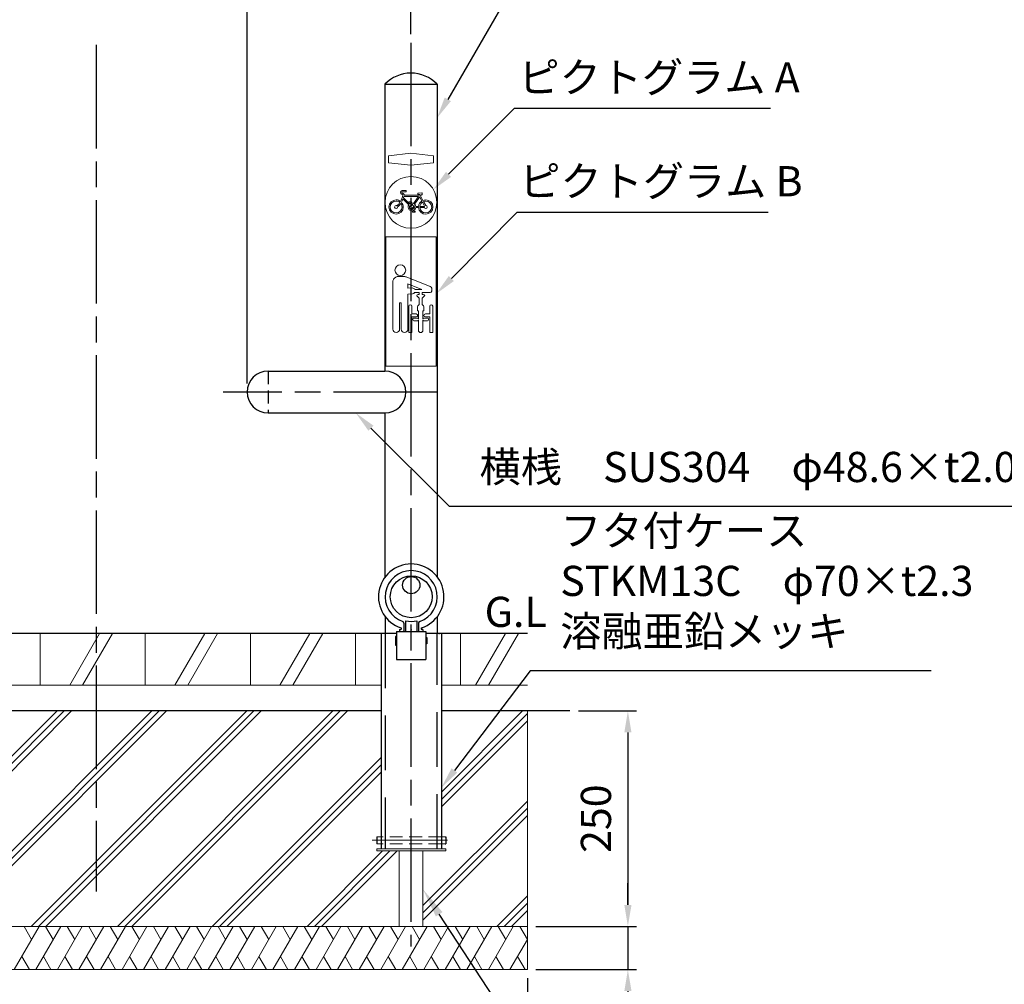
# Model space of a CAD drawing. Units: millimetres. Extents: x 184 to 4034, y 116 to 2786.
# Drawn here: x 1236 to 2378, y 709 to 1828 of the extents above; entities that cross this region are included whole.
import ezdxf

# ---------------------------------------------------------------- set-up
doc = ezdxf.new("R2010")
doc.units = ezdxf.units.MM
doc.header["$LTSCALE"] = 10
for name, pattern in [('AM_ISO02W050', [7.5, 6, -1.5]), ('AM_ISO08W050', [18, 12, -1.5, 3, -1.5]), ('HIDDEN', [9.525, 6.35, -3.175]), ('HIDDEN2', [2.25, 1.5, -0.75])]:
    doc.linetypes.add(name, pattern=pattern)
for name, color, linetype, lineweight in [('AM_0', 7, 'Continuous', 30), ('AM_3', 6, 'AM_ISO02W050', 25), ('AM_5', 3, 'Continuous', 25), ('AM_6', 2, 'Continuous', 35), ('AM_7', 4, 'AM_ISO08W050', 25)]:
    doc.layers.add(name, color=color, linetype=linetype, lineweight=lineweight)
doc.styles.add('ACISOTS', font='isocp.shx', dxfattribs={"height": 1, "bigfont": 'extfont.shx'})
doc.styles.get("Standard").update_dxf_attribs({"font": 'isocp.shx', "bigfont": 'extfont.shx'})
doc.dimstyles.new('AM_ISO$0', dxfattribs={"dimtxt": 3.5, "dimasz": 2.5, "dimexe": 1, "dimexo": 1, "dimgap": 1.5, "dimtad": 1, "dimdsep": 46, "dimtxsty": 'Standard', "dimcen": 0, "dimclrd": 256, "dimclre": 256, "dimclrt": 2, "dimadec": 0, "dimazin": 2, "dimtp": 0.1, "dimtm": 0.1, "dimtfac": 0.71, "dimtmove": 0, "dimatfit": 3, "dimfxl": 1, "dimlwd": -1, "dimlwe": -1, "dimarcsym": 0})

# ---------------------------------------------------------------- blocks, each defined once
blk = doc.blocks.new('*D25')
at = {"layer": 'AM_5'}
for p, q in [((959.4, 1810.9), (959.4, 2027.8)), ((1689.4, 1810.9), (1689.4, 2027.8)), ((984.4, 2017.8), (1664.4, 2017.8))]:
    blk.add_line(p, q, dxfattribs=at)
for points in [[(984.4, 2022), (984.4, 2013.6), (959.4, 2017.8)], [(1664.4, 2022), (1664.4, 2013.6), (1689.4, 2017.8)]]:
    blk.add_solid(points, dxfattribs=at)
at = {"layer": 'Defpoints', "color": 0}
for p in [(1689.4, 2017.8), (959.4, 1800.9), (1689.4, 1800.9)]:
    blk.add_point(p, dxfattribs=at)
at = {"layer": 'AM_5', "color": 2, "insert": (1324.4, 2050.3), "char_height": 35, "attachment_point": 5}
blk.add_mtext('730', dxfattribs=at)
blk = doc.blocks.new('*D26')
at = {"layer": 'AM_5'}
for p, q in [((1149.4, 1405.7), (1149.4, 1910.5)), ((1499.4, 1405.7), (1499.4, 1910.5)), ((1174.4, 1900.5), (1474.4, 1900.5))]:
    blk.add_line(p, q, dxfattribs=at)
for points in [[(1174.4, 1904.6), (1174.4, 1896.3), (1149.4, 1900.5)], [(1474.4, 1904.6), (1474.4, 1896.3), (1499.4, 1900.5)]]:
    blk.add_solid(points, dxfattribs=at)
at = {"layer": 'Defpoints', "color": 0}
for p in [(1499.4, 1900.5), (1149.4, 1395.7), (1499.4, 1395.7)]:
    blk.add_point(p, dxfattribs=at)
at = {"layer": 'AM_5', "color": 2, "insert": (1324.4, 1933), "char_height": 35, "attachment_point": 5}
blk.add_mtext('350', dxfattribs=at)
blk = doc.blocks.new('*D28')
at = {"layer": 'AM_5'}
for p, q in [((824.4, 715.7), (824.4, 588.6)), ((1824.4, 715.7), (1824.4, 588.6)), ((849.4, 598.6), (1799.4, 598.6))]:
    blk.add_line(p, q, dxfattribs=at)
for points in [[(849.4, 602.8), (849.4, 594.4), (824.4, 598.6)], [(1799.4, 602.8), (1799.4, 594.4), (1824.4, 598.6)]]:
    blk.add_solid(points, dxfattribs=at)
at = {"layer": 'Defpoints', "color": 0}
for p in [(824.4, 725.7), (1824.4, 725.7), (1824.4, 598.6)]:
    blk.add_point(p, dxfattribs=at)
at = {"layer": 'AM_5', "color": 2, "insert": (1324.4, 631.1), "char_height": 35, "attachment_point": 5}
blk.add_mtext('300×1000', dxfattribs=at)
blk = doc.blocks.new('*D29')
at = {"layer": 'AM_5'}
for p, q in [((1883.7, 1025.7), (1951, 1025.7)), ((1941, 1000.7), (1941, 800.7)), ((1834.4, 775.7), (1951, 775.7))]:
    blk.add_line(p, q, dxfattribs=at)
for points in [[(1936.9, 1000.7), (1945.2, 1000.7), (1941, 1025.7)], [(1936.9, 800.7), (1945.2, 800.7), (1941, 775.7)]]:
    blk.add_solid(points, dxfattribs=at)
at = {"layer": 'Defpoints', "color": 0}
for p in [(1873.7, 1025.7), (1824.4, 775.7), (1941, 775.7)]:
    blk.add_point(p, dxfattribs=at)
at = {"layer": 'AM_5', "color": 2, "insert": (1908.5, 900.7), "char_height": 35, "attachment_point": 5, "rotation": 90}
blk.add_mtext('250', dxfattribs=at)
blk = doc.blocks.new('*D30')
at = {"layer": 'AM_5'}
for p, q in [((1941, 800.7), (1941, 825.7)), ((1834.4, 775.7), (1951, 775.7)), ((1941, 775.7), (1941, 725.7)), ((1834.4, 725.7), (1951, 725.7)), ((1941, 700.7), (1941, 607.1))]:
    blk.add_line(p, q, dxfattribs=at)
for points in [[(1936.9, 800.7), (1945.2, 800.7), (1941, 775.7)], [(1936.9, 700.7), (1945.2, 700.7), (1941, 725.7)]]:
    blk.add_solid(points, dxfattribs=at)
at = {"layer": 'Defpoints', "color": 0}
for p in [(1824.4, 775.7), (1824.4, 725.7), (1941, 725.7)]:
    blk.add_point(p, dxfattribs=at)
at = {"layer": 'AM_5', "color": 2, "insert": (1908.5, 641.4), "char_height": 35, "attachment_point": 5, "rotation": 90}
blk.add_mtext('50', dxfattribs=at)
blk = doc.blocks.new('A$C6C6458F4')
at = {"layer": 'AM_0', "lineweight": 15}
for p, q in [((34.641009, 59.999984), (-0.000005, -0.000013)), ((49.6046, 59.999984), (14.963585, -0.000013))]:
    blk.add_line(p, q, dxfattribs=at)
blk = doc.blocks.new('*S1717')
at = {"layer": 'AM_5'}
for p, q in [((1956, 448.4), (1731.9, 789.8)), ((2173.7, 448.4), (1956, 448.4))]:
    blk.add_line(p, q, dxfattribs=at)
at = {"layer": 'AM_5', "linetype": 'Continuous'}
blk.add_trace([(1735.7, 792.3), (1728, 787.3), (1712.7, 819.1)], dxfattribs=at)
at = {"layer": 'AM_5', "color": 2, "insert": (1973.5, 457.2), "char_height": 35, "attachment_point": 7, "style": 'ACISOTS'}
blk.add_mtext('水抜パイプ\\P（別途）', dxfattribs=at)
blk = doc.blocks.new('*S1918')
at = {"layer": 'AM_5'}
for p, q in [((1824.6, 1834.1), (1732.1, 1673.9)), ((2181.6, 1834.1), (1824.6, 1834.1))]:
    blk.add_line(p, q, dxfattribs=at)
at = {"layer": 'AM_5', "linetype": 'Continuous'}
blk.add_trace([(1728.5, 1676), (1735.7, 1671.8), (1719.6, 1652.2)], dxfattribs=at)
at = {"layer": 'AM_5', "color": 2, "insert": (1859.6, 1851.6), "char_height": 35, "attachment_point": 7}
blk.add_mtext('\\H35;支柱\u3000SUS304\\Pφ60.5×t3.0\\Pヘアライン仕上げ', dxfattribs=at)
blk = doc.blocks.new('*S4234')
at = {"layer": 'AM_5'}
for p, q in [((1734, 1262.8), (1643, 1353.7)), ((2718.6, 1262.8), (1734, 1262.8))]:
    blk.add_line(p, q, dxfattribs=at)
at = {"layer": 'AM_5', "linetype": 'Continuous'}
blk.add_trace([(1646, 1356.6), (1640.1, 1350.7), (1625.4, 1371.4)], dxfattribs=at)
at = {"layer": 'AM_5', "color": 2, "insert": (1769, 1280.3), "char_height": 35, "attachment_point": 7}
blk.add_mtext('横桟\u3000SUS304\u3000φ48.6×t2.0\u3000ヘアライン仕上げ', dxfattribs=at)
blk = doc.blocks.new('*S4435')
at = {"layer": 'AM_5'}
for p, q in [((1827.6, 1072.3), (1739.8, 956.7)), ((2292.6, 1072.3), (1827.6, 1072.3))]:
    blk.add_line(p, q, dxfattribs=at)
at = {"layer": 'AM_5', "linetype": 'Continuous'}
blk.add_trace([(1736.5, 959.2), (1743.1, 954.1), (1724.7, 936.8)], dxfattribs=at)
at = {"layer": 'AM_5', "color": 2, "insert": (1862.6, 1089.8), "char_height": 35, "attachment_point": 7}
blk.add_mtext('フタ付ケース\\PSTKM13C\u3000φ70×t2.3\\P溶融亜鉛メッキ', dxfattribs=at)
blk = doc.blocks.new('*S7943')
at = {"layer": 'AM_5'}
for p, q in [((1809, 1724.6), (1733.1, 1648.3)), ((2106.4, 1724.6), (1809, 1724.6))]:
    blk.add_line(p, q, dxfattribs=at)
at = {"layer": 'AM_5', "linetype": 'Continuous'}
blk.add_trace([(1730.1, 1651.2), (1736, 1645.3), (1715.4, 1630.6)], dxfattribs=at)
at = {"layer": 'AM_5', "color": 2, "insert": (1814.1, 1732.3), "char_height": 35, "attachment_point": 7}
blk.add_mtext('ピクトグラム A', dxfattribs=at)
blk = doc.blocks.new('*S8044')
at = {"layer": 'AM_5'}
for p, q in [((1812.3, 1603.8), (1736.3, 1527.4)), ((2103.8, 1603.8), (1812.3, 1603.8))]:
    blk.add_line(p, q, dxfattribs=at)
at = {"layer": 'AM_5', "linetype": 'Continuous'}
blk.add_trace([(1733.4, 1530.4), (1739.3, 1524.5), (1718.7, 1509.7)], dxfattribs=at)
at = {"layer": 'AM_5', "color": 2, "insert": (1815.1, 1611.8), "char_height": 35, "attachment_point": 7}
blk.add_mtext('ピクトグラム B', dxfattribs=at)

msp = doc.modelspace()

# ---------------------------------------------------------------- linework, layer by layer
for centre, radius, start, end in [((1689.712, 1159.171), 37, 144.842034, 144.842034), ((1689.712, 1158.171), 30.276, 288.984971, 251.015029)]:
    msp.add_arc(centre, radius, start, end)
at = {"layer": 'AM_0'}
for p, q in [((1659.135, 1752.671), (1659.135, 1419.971)), ((1659.135, 1752.671), (1719.635, 1752.671)), ((1719.635, 1752.671), (1719.635, 1181.594)), ((1523.685, 1419.971), (1659.135, 1419.971)), ((1523.685, 1371.371), (1659.135, 1371.371)), ((1659.135, 1371.371), (1659.135, 1180.732)), ((1659.462, 1135.172), (1659.462, 1115.671)), ((1719.962, 1135.172), (1719.962, 1115.671)), ((1676.212, 1120.171), (1676.212, 1117.671)), ((1676.212, 1120.171), (1677.384, 1120.171)), ((1681.212, 1127.65), (1681.212, 1117.671)), ((1683.212, 1130.295), (1683.212, 1117.671)), ((1696.212, 1130.295), (1696.212, 1117.671)), ((1698.212, 1127.65), (1698.212, 1117.671)), ((1703.212, 1120.171), (1702.041, 1120.171)), ((1703.212, 1120.171), (1703.212, 1117.671)), ((1672.712, 1115.671), (976.712, 1115.671)), ((1654.712, 1115.671), (1654.712, 865.671)), ((1672.712, 1112.171), (1671.643, 1112.171)), ((1671.643, 1112.171), (1671.643, 1102.171)), ((1672.712, 1117.671), (1706.712, 1117.671)), ((1672.712, 1117.671), (1672.712, 1085.401)), ((1706.712, 1117.671), (1706.712, 1085.401)), ((1824.385, 1115.671), (1706.712, 1115.671)), ((1724.712, 1115.671), (1706.712, 1115.671)), ((1706.712, 1110.724), (1707.782, 1110.724)), ((1707.782, 1110.724), (1707.782, 1103.618)), ((1724.712, 1115.671), (1724.712, 865.671)), ((1671.643, 1102.171), (1671.643, 1102.171)), ((1671.643, 1102.171), (1672.712, 1102.171)), ((1707.782, 1103.618), (1706.712, 1103.618)), ((1672.712, 1085.401), (1706.712, 1085.401)), ((1654.712, 1025.671), (994.712, 1025.671)), ((1873.73, 1025.671), (1724.712, 1025.671)), ((1649.712, 879.671), (1649.712, 871.671)), ((1728.94, 879.671), (1729.712, 879.671)), ((1729.712, 879.671), (1729.712, 871.671)), ((1728.94, 871.671), (1729.712, 871.671))]:
    msp.add_line(p, q, dxfattribs=at)
at = {"layer": 'AM_0', "lineweight": 20}
for p, q in [((1663.385, 1669.671), (1689.385, 1672.671)), ((1663.385, 1661.671), (1663.385, 1669.671)), ((1689.385, 1672.671), (1715.385, 1669.671)), ((1715.385, 1669.671), (1715.385, 1661.671)), ((1689.385, 1658.671), (1663.385, 1661.671)), ((1715.385, 1661.671), (1689.385, 1658.671)), ((1660.072, 1425.663), (1660.072, 1575.663)), ((1660.072, 1575.663), (1718.698, 1575.663)), ((1718.698, 1425.663), (1718.698, 1575.663)), ((1660.072, 1425.663), (1718.698, 1425.663))]:
    msp.add_line(p, q, dxfattribs=at)
at = {"layer": 'AM_0', "lineweight": 15}
for p, q in [((1259.232, 1115.671), (1259.232, 1055.671)), ((1381.166, 1115.671), (1381.166, 1055.671)), ((1503.101, 1115.671), (1503.101, 1055.671)), ((1625.035, 1115.671), (1625.035, 1055.671)), ((1746.933, 1115.671), (1746.933, 1055.671)), ((994.712, 1055.671), (1654.712, 1055.671)), ((1724.712, 1055.671), (1824.385, 1055.671)), ((1028.852, 775.671), (1278.852, 1025.671)), ((1037.337, 775.671), (1287.337, 1025.671)), ((1045.823, 775.671), (1295.823, 1025.671)), ((1138.852, 775.671), (1388.852, 1025.671)), ((1147.337, 775.671), (1397.337, 1025.671)), ((1155.823, 775.671), (1405.823, 1025.671)), ((1248.852, 775.671), (1498.852, 1025.671)), ((1257.337, 775.671), (1507.337, 1025.671)), ((1265.823, 775.671), (1515.823, 1025.671)), ((1348.852, 775.671), (1598.852, 1025.671)), ((1357.337, 775.671), (1607.337, 1025.671)), ((1365.823, 775.671), (1615.823, 1025.671)), ((1724.712, 931.531), (1818.852, 1025.671)), ((1724.712, 923.046), (1824.385, 1022.718)), ((1824.385, 1025.671), (1824.385, 775.671)), ((1724.712, 914.56), (1824.385, 1014.233)), ((1458.852, 775.671), (1654.712, 971.531)), ((1467.337, 775.671), (1654.712, 963.046)), ((1475.823, 775.671), (1654.712, 954.56)), ((1702.98, 799.799), (1824.385, 921.203)), ((1702.98, 791.314), (1824.385, 912.718)), ((1702.98, 782.828), (1824.385, 904.233)), ((1654.712, 879.671), (1649.712, 879.671)), ((1728.94, 879.671), (1724.712, 879.671)), ((1654.712, 871.671), (1649.712, 871.671)), ((1728.94, 871.671), (1724.712, 871.671)), ((1568.852, 775.671), (1656.552, 863.371)), ((1577.337, 775.671), (1665.037, 863.371)), ((1585.823, 775.671), (1673.523, 863.371)), ((1649.712, 865.671), (1649.712, 863.371)), ((1649.712, 865.671), (1729.712, 865.671)), ((1649.712, 863.371), (1729.712, 863.371)), ((1675.78, 775.671), (1675.78, 863.371)), ((1702.98, 775.671), (1702.98, 863.371)), ((1729.712, 863.371), (1729.712, 865.671)), ((1788.852, 775.671), (1824.385, 811.203)), ((1797.337, 775.671), (1824.385, 802.718)), ((1805.823, 775.671), (1824.385, 794.233)), ((824.385, 775.671), (1824.385, 775.671)), ((1229.267, 725.672), (1258.134, 775.672)), ((1240.635, 775.671), (1249.385, 760.516)), ((1254.267, 725.672), (1283.134, 775.671)), ((1265.635, 775.671), (1274.385, 760.516)), ((1279.267, 725.671), (1308.134, 775.671)), ((1290.635, 775.671), (1299.385, 760.516)), ((1304.267, 725.671), (1333.135, 775.671)), ((1315.635, 775.671), (1324.385, 760.516)), ((1329.267, 725.671), (1358.135, 775.671)), ((1340.635, 775.671), (1349.385, 760.516)), ((1354.267, 725.671), (1383.135, 775.671)), ((1365.635, 775.671), (1374.385, 760.516)), ((1379.267, 725.671), (1408.135, 775.671)), ((1390.635, 775.671), (1399.385, 760.516)), ((1404.267, 725.671), (1433.135, 775.671)), ((1415.635, 775.671), (1424.385, 760.516)), ((1429.267, 725.671), (1458.135, 775.671)), ((1440.635, 775.671), (1449.385, 760.516)), ((1454.267, 725.671), (1483.135, 775.671)), ((1465.635, 775.671), (1474.385, 760.516)), ((1479.267, 725.671), (1508.135, 775.671)), ((1490.635, 775.671), (1499.385, 760.515)), ((1504.267, 725.671), (1533.135, 775.671)), ((1515.635, 775.671), (1524.385, 760.516)), ((1524.385, 775.671), (1824.385, 775.671)), ((1529.267, 725.671), (1558.135, 775.671)), ((1540.635, 775.671), (1549.385, 760.515)), ((1554.267, 725.671), (1583.135, 775.671)), ((1565.635, 775.671), (1574.385, 760.515)), ((1579.267, 725.671), (1608.135, 775.671)), ((1590.635, 775.671), (1599.385, 760.515)), ((1604.267, 725.671), (1633.135, 775.671)), ((1615.635, 775.671), (1624.385, 760.515)), ((1629.267, 725.671), (1658.135, 775.671)), ((1640.635, 775.671), (1649.385, 760.515)), ((1654.267, 725.671), (1683.135, 775.671)), ((1665.635, 775.671), (1674.385, 760.515)), ((1679.267, 725.671), (1708.135, 775.671)), ((1690.635, 775.671), (1699.385, 760.515)), ((1704.267, 725.671), (1733.135, 775.671)), ((1715.635, 775.671), (1724.385, 760.515)), ((1729.267, 725.671), (1758.135, 775.67)), ((1740.635, 775.671), (1749.385, 760.515)), ((1754.267, 725.671), (1783.135, 775.671)), ((1765.635, 775.671), (1774.385, 760.515)), ((1779.267, 725.671), (1808.135, 775.671)), ((1790.635, 775.671), (1799.385, 760.515)), ((1815.635, 775.671), (1824.385, 760.515)), ((1824.385, 775.671), (1824.385, 725.671)), ((1804.267, 725.671), (1824.385, 760.515)), ((1238.017, 740.827), (1246.767, 725.672)), ((1263.017, 740.827), (1271.767, 725.671)), ((1288.017, 740.827), (1296.767, 725.671)), ((1313.017, 740.827), (1321.767, 725.671)), ((1338.017, 740.827), (1346.767, 725.671)), ((1363.017, 740.827), (1371.767, 725.671)), ((1388.017, 740.827), (1396.767, 725.671)), ((1413.017, 740.827), (1421.767, 725.671)), ((1438.017, 740.826), (1446.767, 725.671)), ((1463.017, 740.826), (1471.767, 725.671)), ((1488.017, 740.826), (1496.767, 725.671)), ((1513.017, 740.826), (1521.767, 725.671)), ((1538.017, 740.826), (1546.767, 725.671)), ((1563.017, 740.826), (1571.767, 725.671)), ((1588.017, 740.826), (1596.767, 725.671)), ((1613.017, 740.826), (1621.767, 725.671)), ((1638.017, 740.826), (1646.767, 725.671)), ((1663.017, 740.826), (1671.767, 725.671)), ((1688.017, 740.826), (1696.767, 725.671)), ((1713.017, 740.826), (1721.767, 725.671)), ((1738.017, 740.826), (1746.767, 725.671)), ((1763.017, 740.826), (1771.767, 725.671)), ((1788.017, 740.826), (1796.767, 725.67)), ((1813.017, 740.826), (1821.767, 725.67)), ((1824.385, 725.671), (824.385, 725.671))]:
    msp.add_line(p, q, dxfattribs=at)
at = {"layer": 'AM_0', "lineweight": 20}
msp.add_circle((1689.385, 1615.663), 30, dxfattribs=at)
at = {"layer": 'AM_0'}
for centre, radius in [((1689.712, 1158.171), 24.276), ((1689.712, 1171.671), 10)]:
    msp.add_circle(centre, radius, dxfattribs=at)
for centre, radius, start, end in [((1689.385, 1723.976), 41.695, 43.48857, 136.51143), ((1523.685, 1395.671), 24.3, 90, 270), ((1659.135, 1395.671), 24.3, 270, 90), ((1689.712, 1158.171), 38, 288.42867, 251.57133), ((1677.384, 1121.171), 1, 270, 71.57133), ((1679.212, 1127.65), 2, 0, 71.015029), ((1689.712, 1158.171), 28.624, 256.874509, 283.125491), ((1700.212, 1127.65), 2, 108.984971, 180), ((1702.041, 1121.171), 1, 108.42867, 270)]:
    msp.add_arc(centre, radius, start, end, dxfattribs=at)
at = {"layer": 'AM_0', "lineweight": 18}
for points, knots in [([(1706.578, 1601.987), (1702.201, 1601.987), (1698.617, 1605.372), (1698.296, 1609.667), (1698.296, 1609.667), (1694.937, 1609.667), (1694.937, 1609.667), (1694.725, 1608.207), (1693.804, 1606.977), (1692.535, 1606.337), (1692.535, 1606.337), (1692.784, 1605.653), (1692.784, 1605.653), (1692.784, 1605.653), (1693.848, 1605.653), (1693.848, 1605.653), (1694.011, 1605.653), (1694.143, 1605.516), (1694.143, 1605.348), (1694.143, 1605.348), (1694.143, 1604.677), (1694.143, 1604.677), (1694.143, 1604.509), (1694.011, 1604.372), (1693.848, 1604.372), (1693.848, 1604.372), (1691.487, 1604.372), (1691.487, 1604.372), (1691.324, 1604.372), (1691.192, 1604.509), (1691.192, 1604.677), (1691.192, 1604.677), (1691.192, 1605.348), (1691.192, 1605.348), (1691.192, 1605.516), (1691.324, 1605.653), (1691.487, 1605.653), (1691.487, 1605.653), (1691.601, 1605.653), (1691.601, 1605.653), (1691.601, 1605.653), (1691.49, 1605.966), (1691.49, 1605.966), (1691.182, 1605.899), (1690.862, 1605.862), (1690.534, 1605.862), (1688.076, 1605.862), (1686.084, 1607.854), (1686.084, 1610.312), (1686.084, 1611.217), (1686.355, 1612.058), (1686.819, 1612.761), (1686.819, 1612.761), (1680.184, 1619.493), (1680.184, 1619.493), (1679.661, 1618.061), (1679.064, 1616.821), (1678.448, 1615.755), (1679.724, 1614.295), (1680.499, 1612.385), (1680.499, 1610.294), (1680.499, 1605.706), (1676.78, 1601.987), (1672.192, 1601.987), (1667.605, 1601.987), (1663.886, 1605.706), (1663.886, 1610.294), (1663.886, 1614.881), (1667.605, 1618.6), (1672.192, 1618.6), (1674.143, 1618.6), (1675.935, 1617.926), (1677.352, 1616.8), (1678.478, 1618.786), (1679.506, 1621.354), (1680.008, 1624.567), (1680.008, 1624.567), (1679.05, 1624.968), (1679.05, 1624.968), (1676.493, 1625.825), (1677.227, 1629.26), (1679.378, 1629.338), (1679.378, 1629.338), (1684.029, 1629.338), (1684.029, 1629.338), (1684.029, 1629.338), (1684.029, 1627.898), (1684.029, 1627.898), (1684.029, 1627.898), (1679.558, 1627.898), (1679.558, 1627.898), (1678.807, 1627.898), (1678.537, 1626.727), (1679.288, 1626.457), (1680.038, 1626.187), (1680.428, 1626.007), (1680.428, 1626.007), (1681.989, 1625.497), (1681.478, 1624.387), (1681.478, 1624.387), (1681.46, 1624.282), (1681.441, 1624.178), (1681.421, 1624.075), (1681.421, 1624.075), (1699.207, 1624.075), (1699.207, 1624.075), (1699.207, 1624.075), (1699.763, 1624.879), (1699.763, 1624.879), (1699.763, 1624.879), (1697.355, 1624.879), (1697.355, 1624.879), (1697.355, 1624.879), (1697.355, 1625.948), (1697.355, 1625.948), (1697.355, 1625.948), (1697.44, 1626.287), (1697.711, 1626.355), (1697.711, 1626.355), (1702.072, 1626.644), (1702.072, 1626.644), (1702.072, 1626.644), (1702.493, 1626.707), (1702.513, 1626.287), (1702.513, 1626.287), (1702.513, 1624.913), (1702.513, 1624.913), (1702.513, 1624.913), (1702.598, 1624.54), (1702.156, 1624.489), (1702.156, 1624.489), (1701.229, 1624.489), (1701.229, 1624.489), (1701.229, 1624.489), (1700.469, 1623.389), (1700.469, 1623.389), (1700.469, 1623.389), (1703.338, 1617.944), (1703.338, 1617.944), (1704.334, 1618.366), (1705.428, 1618.6), (1706.578, 1618.6), (1711.165, 1618.6), (1714.884, 1614.881), (1714.884, 1610.294), (1714.884, 1605.706), (1711.165, 1601.987), (1706.578, 1601.987)], [0, 0, 0, 0, 1, 1, 1, 2, 2, 2, 3, 3, 3, 4, 4, 4, 5, 5, 5, 6, 6, 6, 7, 7, 7, 8, 8, 8, 9, 9, 9, 10, 10, 10, 11, 11, 11, 12, 12, 12, 13, 13, 13, 14, 14, 14, 15, 15, 15, 16, 16, 16, 17, 17, 17, 18, 18, 18, 19, 19, 19, 20, 20, 20, 21, 21, 21, 22, 22, 22, 23, 23, 23, 24, 24, 24, 25, 25, 25, 26, 26, 26, 27, 27, 27, 28, 28, 28, 29, 29, 29, 30, 30, 30, 31, 31, 31, 32, 32, 32, 33, 33, 33, 34, 34, 34, 35, 35, 35, 36, 36, 36, 37, 37, 37, 38, 38, 38, 39, 39, 39, 40, 40, 40, 41, 41, 41, 42, 42, 42, 43, 43, 43, 44, 44, 44, 45, 45, 45, 46, 46, 46, 47, 47, 47, 48, 48, 48, 49, 49, 49, 49]), ([(1688.523, 1614.281), (1688.523, 1614.281), (1688.274, 1614.957), (1688.274, 1614.957), (1688.274, 1614.957), (1687.209, 1614.957), (1687.209, 1614.957), (1687.046, 1614.957), (1686.914, 1615.094), (1686.914, 1615.262), (1686.914, 1615.262), (1686.914, 1615.933), (1686.914, 1615.933), (1686.914, 1616.102), (1687.046, 1616.238), (1687.209, 1616.238), (1687.209, 1616.238), (1689.571, 1616.238), (1689.571, 1616.238), (1689.734, 1616.238), (1689.866, 1616.102), (1689.866, 1615.933), (1689.866, 1615.933), (1689.866, 1615.262), (1689.866, 1615.262), (1689.866, 1615.094), (1689.734, 1614.957), (1689.571, 1614.957), (1689.571, 1614.957), (1689.406, 1614.957), (1689.406, 1614.957), (1689.406, 1614.957), (1689.521, 1614.645), (1689.521, 1614.645), (1689.847, 1614.72), (1690.185, 1614.761), (1690.534, 1614.761), (1691.225, 1614.761), (1691.879, 1614.603), (1692.463, 1614.322), (1692.463, 1614.322), (1698.154, 1622.552), (1698.154, 1622.552), (1698.154, 1622.552), (1681.1, 1622.552), (1681.1, 1622.552), (1680.974, 1622.023), (1680.836, 1621.514), (1680.69, 1621.024), (1680.69, 1621.024), (1687.794, 1613.817), (1687.794, 1613.817), (1688.02, 1613.994), (1688.264, 1614.15), (1688.523, 1614.281)], [0, 0, 0, 0, 1, 1, 1, 2, 2, 2, 3, 3, 3, 4, 4, 4, 5, 5, 5, 6, 6, 6, 7, 7, 7, 8, 8, 8, 9, 9, 9, 10, 10, 10, 11, 11, 11, 12, 12, 12, 13, 13, 13, 14, 14, 14, 15, 15, 15, 16, 16, 16, 17, 17, 17, 18, 18, 18, 18]), ([(1702.055, 1617.261), (1702.055, 1617.261), (1699.529, 1622.029), (1699.529, 1622.029), (1699.529, 1622.029), (1693.635, 1613.5), (1693.635, 1613.5), (1694.312, 1612.842), (1694.78, 1611.971), (1694.93, 1610.995), (1694.93, 1610.995), (1698.301, 1610.995), (1698.301, 1610.995), (1698.521, 1613.621), (1699.962, 1615.9), (1702.055, 1617.261)], [0, 0, 0, 0, 1, 1, 1, 2, 2, 2, 3, 3, 3, 4, 4, 4, 5, 5, 5, 5]), ([(1673.913, 1610.455), (1673.918, 1610.402), (1673.921, 1610.348), (1673.921, 1610.293), (1673.921, 1609.338), (1673.147, 1608.564), (1672.192, 1608.564), (1671.237, 1608.564), (1670.463, 1609.338), (1670.463, 1610.293), (1670.463, 1611.248), (1671.237, 1612.023), (1672.192, 1612.023), (1672.561, 1612.023), (1672.902, 1611.906), (1673.182, 1611.71), (1673.831, 1612.235), (1675.222, 1613.493), (1676.607, 1615.583), (1675.411, 1616.582), (1673.872, 1617.185), (1672.192, 1617.185), (1668.386, 1617.185), (1665.3, 1614.1), (1665.3, 1610.294), (1665.3, 1606.487), (1668.386, 1603.402), (1672.192, 1603.402), (1675.998, 1603.402), (1679.084, 1606.487), (1679.084, 1610.294), (1679.084, 1611.873), (1678.551, 1613.328), (1677.657, 1614.491), (1676.086, 1612.167), (1674.544, 1610.911), (1673.913, 1610.455)], [0, 0, 0, 0, 1, 1, 1, 2, 2, 2, 3, 3, 3, 4, 4, 4, 5, 5, 5, 6, 6, 6, 7, 7, 7, 8, 8, 8, 9, 9, 9, 10, 10, 10, 11, 11, 11, 12, 12, 12, 12]), ([(1689.575, 1608.985), (1689.575, 1608.985), (1689.145, 1610.4), (1689.145, 1610.4), (1689.145, 1610.4), (1687.875, 1611.689), (1687.875, 1611.689), (1687.661, 1611.277), (1687.54, 1610.808), (1687.54, 1610.312), (1687.54, 1608.658), (1688.88, 1607.318), (1690.534, 1607.318), (1690.693, 1607.318), (1690.848, 1607.331), (1691, 1607.355), (1691, 1607.355), (1690.425, 1608.985), (1690.425, 1608.985), (1690.425, 1608.985), (1689.575, 1608.985), (1689.575, 1608.985)], [0, 0, 0, 0, 1, 1, 1, 2, 2, 2, 3, 3, 3, 4, 4, 4, 5, 5, 5, 6, 6, 6, 7, 7, 7, 7]), ([(1689.233, 1612.356), (1689.233, 1612.356), (1689.032, 1612.901), (1689.032, 1612.901), (1688.961, 1612.86), (1688.892, 1612.817), (1688.825, 1612.77), (1688.825, 1612.77), (1689.233, 1612.356), (1689.233, 1612.356)], [0, 0, 0, 0, 1, 1, 1, 2, 2, 2, 3, 3, 3, 3]), ([(1690.622, 1611.66), (1690.622, 1611.66), (1691.619, 1613.101), (1691.619, 1613.101), (1691.282, 1613.232), (1690.917, 1613.306), (1690.534, 1613.306), (1690.362, 1613.306), (1690.194, 1613.291), (1690.031, 1613.263), (1690.031, 1613.263), (1690.622, 1611.66), (1690.622, 1611.66)], [0, 0, 0, 0, 1, 1, 1, 2, 2, 2, 3, 3, 3, 4, 4, 4, 4]), ([(1693.449, 1610.995), (1693.336, 1611.478), (1693.106, 1611.916), (1692.791, 1612.278), (1692.791, 1612.278), (1691.904, 1610.995), (1691.904, 1610.995), (1691.904, 1610.995), (1693.449, 1610.995), (1693.449, 1610.995)], [0, 0, 0, 0, 1, 1, 1, 2, 2, 2, 3, 3, 3, 3]), ([(1706.578, 1617.185), (1705.666, 1617.185), (1704.797, 1617.008), (1704, 1616.687), (1704, 1616.687), (1706.461, 1612.017), (1706.461, 1612.017), (1706.5, 1612.019), (1706.538, 1612.023), (1706.578, 1612.023), (1707.533, 1612.023), (1708.307, 1611.248), (1708.307, 1610.293), (1708.307, 1609.338), (1707.533, 1608.564), (1706.578, 1608.564), (1705.844, 1608.564), (1705.218, 1609.022), (1704.967, 1609.667), (1704.967, 1609.667), (1699.716, 1609.667), (1699.716, 1609.667), (1700.033, 1606.155), (1702.983, 1603.402), (1706.578, 1603.402), (1710.384, 1603.402), (1713.469, 1606.487), (1713.469, 1610.294), (1713.469, 1614.1), (1710.384, 1617.185), (1706.578, 1617.185)], [0, 0, 0, 0, 1, 1, 1, 2, 2, 2, 3, 3, 3, 4, 4, 4, 5, 5, 5, 6, 6, 6, 7, 7, 7, 8, 8, 8, 9, 9, 9, 10, 10, 10, 10]), ([(1699.721, 1610.995), (1699.721, 1610.995), (1704.998, 1610.995), (1704.998, 1610.995), (1705.051, 1611.115), (1705.118, 1611.227), (1705.197, 1611.331), (1705.197, 1611.331), (1702.721, 1616.005), (1702.721, 1616.005), (1701.072, 1614.89), (1699.932, 1613.079), (1699.721, 1610.995)], [0, 0, 0, 0, 1, 1, 1, 2, 2, 2, 3, 3, 3, 4, 4, 4, 4]), ([(1692.032, 1607.72), (1692.747, 1608.134), (1693.274, 1608.836), (1693.456, 1609.667), (1693.456, 1609.667), (1691.323, 1609.667), (1691.323, 1609.667), (1691.323, 1609.667), (1692.032, 1607.72), (1692.032, 1607.72)], [0, 0, 0, 0, 1, 1, 1, 2, 2, 2, 3, 3, 3, 3]), ([(1677.119, 1530.805), (1680.562, 1530.805), (1683.354, 1533.596), (1683.354, 1537.039), (1683.354, 1540.481), (1680.562, 1543.273), (1677.119, 1543.273), (1673.675, 1543.273), (1670.885, 1540.481), (1670.885, 1537.039), (1670.885, 1533.596), (1673.675, 1530.805), (1677.119, 1530.805)], [0, 0, 0, 0, 1, 1, 1, 2, 2, 2, 3, 3, 3, 4, 4, 4, 4]), ([(1708.497, 1481.549), (1708.497, 1481.549), (1704.818, 1481.549), (1704.818, 1481.549), (1704.29, 1481.549), (1703.848, 1481.187), (1703.724, 1480.698), (1703.724, 1480.698), (1703.229, 1480.698), (1703.229, 1480.698), (1703.229, 1480.698), (1703.229, 1489.798), (1703.229, 1489.798), (1703.229, 1489.798), (1704.366, 1489.798), (1704.366, 1489.798), (1704.366, 1489.798), (1704.366, 1493.765), (1704.366, 1493.765), (1704.366, 1495.186), (1703.559, 1496.418), (1702.379, 1497.032), (1702.379, 1497.032), (1702.379, 1504.65), (1702.379, 1504.65), (1702.379, 1504.65), (1704.817, 1506.727), (1704.817, 1506.727), (1704.817, 1506.727), (1704.9, 1506.792), (1704.9, 1506.792), (1705.152, 1507.004), (1705.307, 1507.284), (1705.307, 1507.59), (1705.307, 1508.259), (1704.571, 1508.802), (1703.662, 1508.802), (1703.662, 1508.802), (1703.543, 1508.802), (1703.543, 1508.802), (1703.543, 1508.802), (1702.379, 1508.802), (1702.379, 1508.802), (1702.379, 1508.802), (1702.379, 1511.116), (1702.379, 1511.116), (1702.379, 1511.116), (1711.824, 1511.116), (1711.824, 1511.116), (1712.761, 1511.116), (1713.52, 1511.877), (1713.52, 1512.815), (1713.52, 1513.037), (1713.475, 1513.247), (1713.398, 1513.441), (1713.412, 1513.473), (1713.429, 1513.503), (1713.442, 1513.536), (1714.146, 1515.276), (1713.309, 1517.259), (1711.568, 1517.963), (1711.568, 1517.963), (1684.007, 1529.172), (1684.007, 1529.172), (1683.754, 1529.275), (1683.496, 1529.341), (1683.237, 1529.38), (1683.237, 1529.38), (1683.237, 1529.385), (1683.237, 1529.385), (1682.519, 1529.596), (1679.101, 1529.81), (1679.101, 1529.81), (1679.101, 1529.81), (1675.134, 1529.81), (1675.134, 1529.81), (1672.682, 1529.81), (1670.538, 1528.507), (1669.342, 1526.56), (1669.299, 1526.494), (1669.259, 1526.427), (1669.22, 1526.359), (1668.659, 1525.37), (1668.334, 1524.229), (1668.334, 1523.011), (1668.334, 1523.011), (1668.334, 1500.36), (1668.334, 1500.36), (1668.334, 1500.356), (1668.334, 1500.351), (1668.334, 1500.346), (1668.334, 1500.346), (1668.334, 1468.612), (1668.334, 1468.612), (1668.334, 1466.421), (1670.11, 1464.647), (1672.301, 1464.647), (1674.493, 1464.647), (1676.269, 1466.421), (1676.269, 1468.612), (1676.269, 1468.612), (1676.269, 1499.211), (1676.269, 1499.211), (1676.269, 1499.211), (1677.972, 1499.211), (1677.972, 1499.211), (1677.972, 1499.211), (1677.972, 1468.612), (1677.972, 1468.612), (1677.972, 1466.421), (1679.746, 1464.647), (1681.939, 1464.647), (1684.129, 1464.647), (1685.905, 1466.421), (1685.905, 1468.612), (1685.905, 1468.612), (1685.905, 1500.346), (1685.905, 1500.346), (1685.905, 1500.36), (1685.902, 1500.373), (1685.902, 1500.386), (1685.902, 1500.386), (1685.902, 1509.364), (1685.902, 1509.364), (1685.902, 1509.364), (1691.082, 1509.659), (1691.082, 1509.659), (1692.168, 1509.721), (1693.103, 1510.287), (1693.68, 1511.116), (1693.68, 1511.116), (1698.98, 1511.116), (1698.98, 1511.116), (1698.98, 1511.116), (1698.98, 1508.802), (1698.98, 1508.802), (1698.98, 1508.802), (1697.828, 1508.802), (1697.828, 1508.802), (1697.828, 1508.802), (1697.699, 1508.802), (1697.699, 1508.802), (1696.788, 1508.802), (1696.052, 1508.26), (1696.052, 1507.59), (1696.052, 1507.297), (1696.195, 1507.029), (1696.431, 1506.819), (1696.431, 1506.819), (1696.481, 1506.772), (1696.481, 1506.772), (1696.481, 1506.772), (1698.98, 1504.643), (1698.98, 1504.643), (1698.98, 1504.643), (1698.98, 1497.031), (1698.98, 1497.031), (1697.802, 1496.417), (1696.997, 1495.186), (1696.997, 1493.765), (1696.997, 1493.765), (1696.997, 1489.798), (1696.997, 1489.798), (1696.997, 1489.798), (1698.13, 1489.798), (1698.13, 1489.798), (1698.13, 1489.798), (1698.13, 1480.696), (1698.13, 1480.696), (1698.13, 1480.696), (1697.587, 1480.696), (1697.587, 1480.696), (1697.464, 1481.184), (1697.021, 1481.548), (1696.492, 1481.548), (1696.492, 1481.548), (1692.814, 1481.548), (1692.814, 1481.548), (1692.188, 1481.548), (1691.679, 1481.039), (1691.679, 1480.415), (1691.679, 1480.415), (1691.679, 1479.349), (1691.679, 1479.349), (1691.679, 1478.725), (1692.188, 1478.218), (1692.814, 1478.218), (1692.814, 1478.218), (1696.492, 1478.218), (1696.492, 1478.218), (1697.021, 1478.218), (1697.464, 1478.579), (1697.587, 1479.07), (1697.587, 1479.07), (1698.13, 1479.07), (1698.13, 1479.07), (1698.13, 1479.07), (1698.13, 1467.194), (1698.13, 1467.194), (1698.13, 1465.786), (1699.272, 1464.644), (1700.68, 1464.644), (1702.089, 1464.644), (1703.229, 1465.786), (1703.229, 1467.194), (1703.229, 1467.194), (1703.229, 1479.072), (1703.229, 1479.072), (1703.229, 1479.072), (1703.724, 1479.072), (1703.724, 1479.072), (1703.848, 1478.581), (1704.29, 1478.218), (1704.818, 1478.218), (1704.818, 1478.218), (1708.497, 1478.218), (1708.497, 1478.218), (1709.123, 1478.218), (1709.63, 1478.726), (1709.63, 1479.352), (1709.63, 1479.352), (1709.63, 1480.416), (1709.63, 1480.416), (1709.63, 1481.042), (1709.123, 1481.549), (1708.497, 1481.549)], [0, 0, 0, 0, 1, 1, 1, 2, 2, 2, 3, 3, 3, 4, 4, 4, 5, 5, 5, 6, 6, 6, 7, 7, 7, 8, 8, 8, 9, 9, 9, 10, 10, 10, 11, 11, 11, 12, 12, 12, 13, 13, 13, 14, 14, 14, 15, 15, 15, 16, 16, 16, 17, 17, 17, 18, 18, 18, 19, 19, 19, 20, 20, 20, 21, 21, 21, 22, 22, 22, 23, 23, 23, 24, 24, 24, 25, 25, 25, 26, 26, 26, 27, 27, 27, 28, 28, 28, 29, 29, 29, 30, 30, 30, 31, 31, 31, 32, 32, 32, 33, 33, 33, 34, 34, 34, 35, 35, 35, 36, 36, 36, 37, 37, 37, 38, 38, 38, 39, 39, 39, 40, 40, 40, 41, 41, 41, 42, 42, 42, 43, 43, 43, 44, 44, 44, 45, 45, 45, 46, 46, 46, 47, 47, 47, 48, 48, 48, 49, 49, 49, 50, 50, 50, 51, 51, 51, 52, 52, 52, 53, 53, 53, 54, 54, 54, 55, 55, 55, 56, 56, 56, 57, 57, 57, 58, 58, 58, 59, 59, 59, 60, 60, 60, 61, 61, 61, 62, 62, 62, 63, 63, 63, 64, 64, 64, 65, 65, 65, 66, 66, 66, 67, 67, 67, 68, 68, 68, 69, 69, 69, 70, 70, 70, 71, 71, 71, 72, 72, 72, 73, 73, 73, 74, 74, 74, 75, 75, 75, 75]), ([(1685.902, 1521.059), (1685.902, 1521.059), (1701.996, 1514.516), (1701.996, 1514.516), (1701.996, 1514.516), (1693.957, 1514.516), (1693.957, 1514.516), (1693.38, 1515.725), (1692.116, 1516.53), (1690.697, 1516.448), (1690.697, 1516.448), (1685.902, 1516.176), (1685.902, 1516.176), (1685.902, 1516.176), (1685.902, 1521.059), (1685.902, 1521.059)], [0, 0, 0, 0, 1, 1, 1, 2, 2, 2, 3, 3, 3, 4, 4, 4, 5, 5, 5, 5]), ([(1695.514, 1482.821), (1696.452, 1482.821), (1697.216, 1483.583), (1697.216, 1484.522), (1697.216, 1485.461), (1696.452, 1486.222), (1695.514, 1486.222), (1695.514, 1486.222), (1690.347, 1486.222), (1690.347, 1486.222), (1690.347, 1486.222), (1690.347, 1495.247), (1690.347, 1495.247), (1690.347, 1496.185), (1689.586, 1496.947), (1688.646, 1496.947), (1687.71, 1496.947), (1686.948, 1496.185), (1686.948, 1495.247), (1686.948, 1495.247), (1686.948, 1464.643), (1686.948, 1464.643), (1686.948, 1464.643), (1690.347, 1464.643), (1690.347, 1464.643), (1690.347, 1464.643), (1690.347, 1482.821), (1690.347, 1482.821), (1690.347, 1482.821), (1695.514, 1482.821), (1695.514, 1482.821)], [0, 0, 0, 0, 1, 1, 1, 2, 2, 2, 3, 3, 3, 4, 4, 4, 5, 5, 5, 6, 6, 6, 7, 7, 7, 8, 8, 8, 9, 9, 9, 10, 10, 10, 10]), ([(1712.969, 1496.947), (1712.031, 1496.947), (1711.268, 1496.185), (1711.268, 1495.247), (1711.268, 1495.247), (1711.268, 1486.222), (1711.268, 1486.222), (1711.268, 1486.222), (1706.101, 1486.222), (1706.101, 1486.222), (1705.161, 1486.222), (1704.4, 1485.461), (1704.4, 1484.522), (1704.4, 1483.583), (1705.161, 1482.821), (1706.101, 1482.821), (1706.101, 1482.821), (1711.268, 1482.821), (1711.268, 1482.821), (1711.268, 1482.821), (1711.268, 1464.643), (1711.268, 1464.643), (1711.268, 1464.643), (1714.67, 1464.643), (1714.67, 1464.643), (1714.67, 1464.643), (1714.67, 1495.247), (1714.67, 1495.247), (1714.67, 1496.185), (1713.908, 1496.947), (1712.969, 1496.947)], [0, 0, 0, 0, 1, 1, 1, 2, 2, 2, 3, 3, 3, 4, 4, 4, 5, 5, 5, 6, 6, 6, 7, 7, 7, 8, 8, 8, 9, 9, 9, 10, 10, 10, 10])]:
    msp.add_open_spline(points, degree=3, knots=knots, dxfattribs=at)
at = {"layer": 'AM_0'}
for p in [(1689.712, 1119.671), (1722.212, 1115.671)]:
    msp.add_point(p, dxfattribs=at)
at = {"layer": 'AM_3', "linetype": 'HIDDEN2'}
msp.add_line((1523.685, 1419.971), (1523.685, 1371.371), dxfattribs=at)
at = {"layer": 'AM_3', "linetype": 'HIDDEN'}
for p, q in [((1659.462, 1115.671), (1659.462, 865.671)), ((1719.962, 865.671), (1719.962, 1115.671))]:
    msp.add_line(p, q, dxfattribs=at)
at = {"layer": 'AM_3', "linetype": 'HIDDEN2', "lineweight": 15}
for p, q in [((1724.712, 879.671), (1654.712, 879.671)), ((1724.712, 871.671), (1654.712, 871.671))]:
    msp.add_line(p, q, dxfattribs=at)
at = {"layer": 'AM_3', "linetype": 'HIDDEN2'}
for p in [(1689.712, 1119.671), (1680.712, 1117.671), (1724.712, 1115.671)]:
    msp.add_point(p, dxfattribs=at)
at = {"layer": 'AM_7'}
for p, q in [((1324.385, 1798.285), (1324.385, 816.048)), ((1689.385, 1800.937), (1689.385, 752.493)), ((1719.635, 1395.671), (1471.472, 1395.671))]:
    msp.add_line(p, q, dxfattribs=at)
at = {"layer": 'AM_7', "lineweight": 15}
msp.add_line((1731.796, 875.671), (1644.363, 875.671), dxfattribs=at)

# ---------------------------------------------------------------- block references
at = {"layer": 'AM_0', "lineweight": 15}
for p in [(1293.606, 1055.671), (1415.541, 1055.671), (1537.475, 1055.671), (1764.383, 1055.671)]:
    msp.add_blockref('A$C6C6458F4', p, dxfattribs=at)
at = {"layer": 'AM_5'}
for name, p in [('*S1918', (0, 61.332)), ('*S7943', (0, 0)), ('*S8044', (0, 0)), ('*S4234', (0, 0)), ('*S4435', (0, 0)), ('*S1717', (-9.672, 0))]:
    msp.add_blockref(name, p, dxfattribs=at)

# ---------------------------------------------------------------- texts
at = {"layer": 'AM_6', "insert": (1774.848, 1158.133), "char_height": 35, "width": 106.85304, "attachment_point": 1}
msp.add_mtext('G.L', dxfattribs=at)

# ---------------------------------------------------------------- dimensions: what is measured, and where the dimension line sits
at = {"layer": 'AM_5'}
for base, p1, p2, picture, middle in [((1689.385, 2017.814), (959.385, 1800.937), (1689.385, 1800.937), '*D25', (1324.385, 2050.314)), ((1499.385, 1900.475), (1149.385, 1395.671), (1499.385, 1395.671), '*D26', (1324.385, 1932.975))]:
    dim = msp.add_linear_dim(base=base, p1=p1, p2=p2, dimstyle='AM_ISO$0', override={"dimscale": 10}, dxfattribs=at)
    dim.commit()
    dim.dimension.update_dxf_attribs({"geometry": picture, "text_midpoint": middle})
for base, p1, p2, picture, middle in [((1941.02, 775.671), (1873.73, 1025.671), (1824.385, 775.671), '*D29', (1908.516, 900.671)), ((1941.02, 725.671), (1824.385, 775.671), (1824.385, 725.671), '*D30', (1908.52, 641.407))]:
    dim = msp.add_linear_dim(base=base, p1=p1, p2=p2, angle=90, dimstyle='AM_ISO$0', override={"dimscale": 10}, dxfattribs=at)
    dim.commit()
    dim.dimension.update_dxf_attribs({"geometry": picture, "text_midpoint": middle})
dim = msp.add_linear_dim(base=(1824.385, 598.602), p1=(824.385, 725.671), p2=(1824.385, 725.671), text='300×<>', dimstyle='AM_ISO$0', override={"dimscale": 10}, dxfattribs=at)
dim.commit()
dim.dimension.update_dxf_attribs({"geometry": '*D28', "text_midpoint": (1324.385, 631.102)})

doc.saveas('drawing.dxf')
